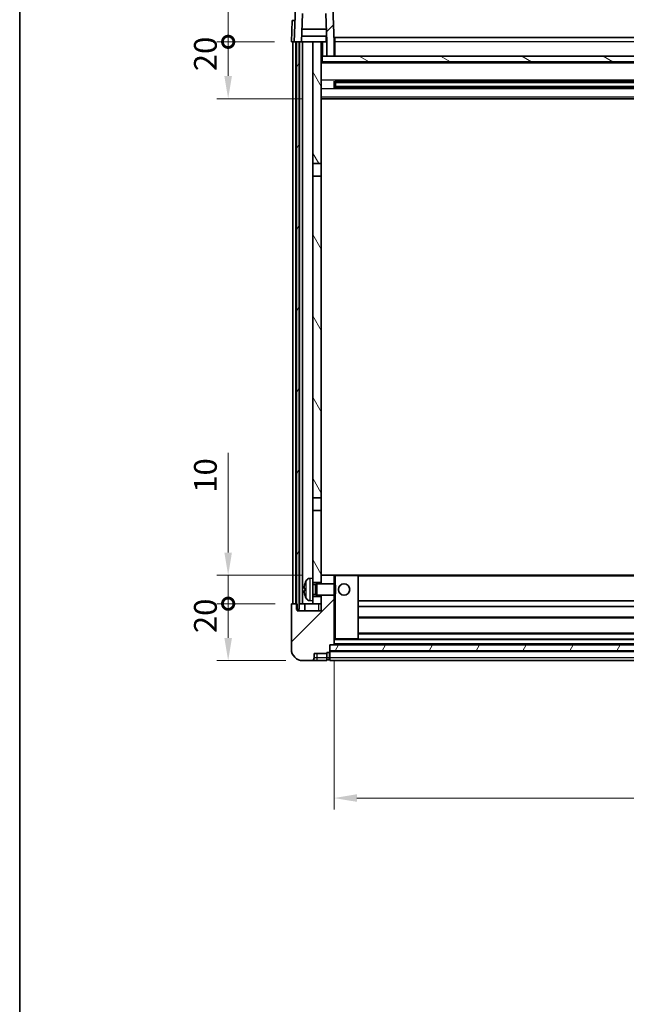
# Model space of a CAD drawing. Units: millimetres. Extents: x 58 to 10294, y 32 to 1297.
# Drawn here: x 1632 to 1845, y 777 to 1123 of the extents above; entities that cross this region are included whole.
import ezdxf

# ---------------------------------------------------------------- set-up
doc = ezdxf.new("R2010")
doc.units = ezdxf.units.MM
doc.header["$LTSCALE"] = 4
doc.layers.get('Defpoints').update_dxf_attribs({"lineweight": 25})
for name, color, linetype, lineweight in [('Border (ISO)', 7, 'Continuous', 35), ('Dimension (ISO)', 7, 'Continuous', 18), ('Dimension (ISO) @ 1', 7, 'Continuous', 18), ('Hatch (ISO)', 1, 'Continuous', 18), ('Visible (ISO)', 7, 'Continuous', 35), ('Visible Narrow (ISO)', 7, 'Continuous', 25)]:
    doc.layers.add(name, color=color, linetype=linetype, lineweight=lineweight)
doc.styles.add('Note Text (TK)', font='txt')
doc.dimstyles.new('Default - Method 1b (TK)', dxfattribs={"dimscale": 4, "dimtxt": 2.5, "dimasz": 2.5, "dimexe": 1, "dimexo": 1.5, "dimgap": 1, "dimtad": 1, "dimtoh": 1, "dimrnd": 1e-08, "dimdsep": 46, "dimtxsty": 'Note Text (TK)', "dimcen": 0.09, "dimdle": 5, "dimclrd": 100, "dimclre": 100, "dimclrt": 7, "dimadec": 1, "dimazin": 1, "dimtfac": 1, "dimtmove": 0, "dimatfit": 3, "dimfxl": 1, "dimtolj": 1, "dimlwd": -1, "dimlwe": -1, "dimarcsym": 0})
pattern_1 = [(45, (1566.75, -4), (-10.10279, 10.10279), [])]
pattern_2 = [(60, (1566.75, -4), (-12.37334, 7.14375), [])]

# ---------------------------------------------------------------- blocks, each defined once
blk = doc.blocks.new('図面枠 tk図枠')
at = {"layer": 'Border (ISO)'}
blk.add_line((14.5, 289), (14.5, 8), dxfattribs=at)
blk = doc.blocks.new('_DotSmall')
at = {"color": 0, "linetype": 'ByBlock', "const_width": 0.5}
blk.add_lwpolyline([(-0.0625, 0, 1), (0.0625, 0, 1)], format="xyb", close=True, dxfattribs=at)
blk = doc.blocks.new('*D203')
at = {"layer": 'Defpoints', "color": 0}
for p in [(1705.29, 917.76), (1727.79, 917.76), (1731.54, 897.76)]:
    blk.add_point(p, dxfattribs=at)
at = {"layer": 'Dimension (ISO)', "color": 100}
for p, q in [((1721.79, 917.76), (1701.29, 917.76)), ((1705.29, 905.76), (1705.29, 917.76)), ((1725.54, 897.76), (1701.29, 897.76))]:
    blk.add_line(p, q, dxfattribs=at)
blk.add_solid([(1703.95, 905.76), (1706.62, 905.76), (1705.29, 897.76)], dxfattribs=at)
at = {"layer": 'Dimension (ISO)', "color": 100, "xscale": 8, "yscale": 8, "zscale": 8, "rotation": 90}
blk.add_blockref('_DotSmall', (1705.29, 917.76), dxfattribs=at)
at = {"layer": 'Dimension (ISO)', "color": 7, "insert": (1697.29, 907.44), "char_height": 8, "attachment_point": 4, "rotation": 90, "style": 'Note Text (TK)'}
blk.add_mtext('\\A1;20', dxfattribs=at)
blk = doc.blocks.new('*D202')
at = {"layer": 'Defpoints', "color": 0}
for p in [(1705.29, 927.76), (1737.14, 927.76), (1727.79, 917.76)]:
    blk.add_point(p, dxfattribs=at)
at = {"layer": 'Dimension (ISO)', "color": 100}
for p, q in [((1705.29, 935.76), (1705.29, 970.79)), ((1731.14, 927.76), (1701.29, 927.76)), ((1705.29, 917.76), (1705.29, 927.76)), ((1721.79, 917.76), (1701.29, 917.76)), ((1705.29, 917.76), (1705.29, 909.76))]:
    blk.add_line(p, q, dxfattribs=at)
blk.add_solid([(1703.95, 935.76), (1706.62, 935.76), (1705.29, 927.76)], dxfattribs=at)
at = {"layer": 'Dimension (ISO)', "color": 100, "xscale": 8, "yscale": 8, "zscale": 8, "rotation": 90}
blk.add_blockref('_DotSmall', (1705.29, 917.76), dxfattribs=at)
at = {"layer": 'Dimension (ISO)', "color": 7, "insert": (1697.29, 956.79), "char_height": 8, "attachment_point": 4, "rotation": 90, "style": 'Note Text (TK)'}
blk.add_mtext('\\A1;10', dxfattribs=at)
blk = doc.blocks.new('*D201')
at = {"layer": 'Defpoints', "color": 0}
for p in [(1705.29, 1115.26), (1727.54, 1115.26), (1737.04, 1095.26)]:
    blk.add_point(p, dxfattribs=at)
at = {"layer": 'Dimension (ISO)', "color": 100}
for p, q in [((1721.54, 1115.26), (1701.29, 1115.26)), ((1705.29, 1103.26), (1705.29, 1115.26)), ((1731.04, 1095.26), (1701.29, 1095.26))]:
    blk.add_line(p, q, dxfattribs=at)
blk.add_solid([(1703.95, 1103.26), (1706.62, 1103.26), (1705.29, 1095.26)], dxfattribs=at)
at = {"layer": 'Dimension (ISO)', "color": 100, "xscale": 8, "yscale": 8, "zscale": 8, "rotation": 90}
blk.add_blockref('_DotSmall', (1705.29, 1115.26), dxfattribs=at)
at = {"layer": 'Dimension (ISO)', "color": 7, "insert": (1697.29, 1104.94), "char_height": 8, "attachment_point": 4, "rotation": 90, "style": 'Note Text (TK)'}
blk.add_mtext('\\A1;20', dxfattribs=at)
blk = doc.blocks.new('*D200')
at = {"layer": 'Defpoints', "color": 0}
for p in [(1705.29, 1127.76), (1729.45, 1127.76), (1727.54, 1115.26)]:
    blk.add_point(p, dxfattribs=at)
at = {"layer": 'Dimension (ISO)', "color": 100}
for p, q in [((1705.29, 1135.76), (1705.29, 1180.42)), ((1723.45, 1127.76), (1701.29, 1127.76)), ((1705.29, 1115.26), (1705.29, 1127.76)), ((1721.54, 1115.26), (1701.29, 1115.26)), ((1705.29, 1115.26), (1705.29, 1107.26))]:
    blk.add_line(p, q, dxfattribs=at)
blk.add_solid([(1703.95, 1135.76), (1706.62, 1135.76), (1705.29, 1127.76)], dxfattribs=at)
at = {"layer": 'Dimension (ISO)', "color": 100, "xscale": 8, "yscale": 8, "zscale": 8, "rotation": 90}
blk.add_blockref('_DotSmall', (1705.29, 1115.26), dxfattribs=at)
at = {"layer": 'Dimension (ISO)', "color": 7, "insert": (1697.29, 1158.42), "char_height": 8, "attachment_point": 4, "rotation": 90, "style": 'Note Text (TK)'}
blk.add_mtext('\\A1;12.5', dxfattribs=at)
blk = doc.blocks.new('*D199')
at = {"layer": 'Defpoints', "color": 0}
for p in [(1742.54, 903.46), (2032.54, 903.46), (2032.54, 849.46)]:
    blk.add_point(p, dxfattribs=at)
at = {"layer": 'Dimension (ISO)', "color": 100}
for p, q in [((1742.54, 897.46), (1742.54, 845.46)), ((2032.54, 897.46), (2032.54, 845.46)), ((1750.54, 849.46), (2024.54, 849.46))]:
    blk.add_line(p, q, dxfattribs=at)
for points in [[(1750.54, 850.8), (1750.54, 848.13), (1742.54, 849.46)], [(2024.54, 850.8), (2024.54, 848.13), (2032.54, 849.46)]]:
    blk.add_solid(points, dxfattribs=at)
at = {"layer": 'Dimension (ISO)', "color": 7, "insert": (1879.31, 857.46), "char_height": 8, "attachment_point": 4, "style": 'Note Text (TK)'}
blk.add_mtext('\\A1;290', dxfattribs=at)

msp = doc.modelspace()

# ---------------------------------------------------------------- hatches: boundary and pattern name
at = {"layer": 'Hatch (ISO)'}
h = msp.add_hatch(dxfattribs=at)
h.set_pattern_fill('ANSI31', color=256, scale=114.3, style=0)
h.set_pattern_definition(pattern_1)
edge = h.paths.add_edge_path()
edge.add_ellipse((1729.455, 1127.2618), major_axis=(0, 0.5), ratio=1, start_angle=0, end_angle=88)
edge.add_line((1728.9553, 1127.2793), (1728.5356, 1115.2618))
edge.add_line((1728.5356, 1115.2618), (1729.2856, 1115.2618))
edge.add_line((1729.2856, 1115.2618), (1730.2856, 1115.2618))
edge.add_line((1730.2856, 1115.2618), (1731.0372, 1115.2618))
edge.add_line((1731.0372, 1115.2618), (1731.3864, 1125.2618))
edge.add_line((1731.3864, 1125.2618), (1739.6849, 1125.2618))
edge.add_line((1739.6849, 1125.2618), (1740.0341, 1115.2618))
edge.add_line((1740.0341, 1115.2618), (1740.0356, 1115.2618))
edge.add_line((1740.0356, 1115.2618), (1740.0356, 1110.2618))
edge.add_line((1740.0356, 1110.2618), (1742.5356, 1110.2618))
edge.add_line((1742.5356, 1110.2618), (1742.5356, 1115.2618))
edge.add_line((1742.5356, 1115.2618), (1742.116, 1127.2793))
edge.add_ellipse((1741.6163, 1127.2618), major_axis=(0.4997, 0.0174), ratio=1, start_angle=0, end_angle=88)
edge.add_line((1741.6163, 1127.7618), (1729.455, 1127.7618))
h = msp.add_hatch(dxfattribs=at)
h.set_pattern_fill('ANSI31', color=256, scale=114.3, angle=14.999978, style=0)
h.set_pattern_definition(pattern_2)
h.paths.add_polyline_path([(2044.7856, 1115.2618), (2044.7856, 915.7618), (2045.5356, 915.7618), (2045.7856, 915.7618), (2045.7856, 917.7618), (2045.7856, 1115.2618)])
h.paths.add_polyline_path([(1729.2856, 1115.2618), (1729.2856, 917.7618), (1729.2856, 915.7618), (1729.5356, 915.7618), (1730.2856, 915.7618), (1730.2856, 1115.2618)])
h = msp.add_hatch(dxfattribs=at)
h.set_pattern_fill('ANSI31', color=256, scale=114.3, angle=75.000175, style=0)
h.set_pattern_definition([(120.0002, (1566.75, -4), (-12.37332, -7.14379), [])])
h.paths.add_polyline_path([(1735.0356, 920.2618), (1735.0356, 918.7618), (1735.0356, 917.7618), (1738.0356, 917.7618), (1738.0356, 920.2618)])
h.paths.add_polyline_path([(1735.0356, 1072.5118), (1738.0356, 1072.5118), (1738.0356, 1115.2618), (1735.0356, 1115.2618)])
h.paths.add_polyline_path([(1735.0356, 926.7618), (1735.0356, 925.2618), (1738.0356, 925.2618), (1738.0356, 927.6618), (1738.0356, 950.5118), (1735.0356, 950.5118)])
h.paths.add_polyline_path([(1735.0356, 955.0118), (1738.0356, 955.0118), (1738.0356, 1068.0118), (1735.0356, 1068.0118)])
h = msp.add_hatch(dxfattribs=at)
h.set_pattern_fill('ANSI31', color=256, scale=114.3, angle=105.000246, style=0)
h.set_pattern_definition([(150.0002, (1566.75, -4), (-7.1437, -12.37337), [])])
h.paths.add_polyline_path([(1738.2856, 1110.2618), (1738.2856, 1108.2618), (2036.7856, 1108.2618), (2036.7856, 1110.2618), (2035.0356, 1110.2618), (2032.5356, 1110.2618), (1742.5356, 1110.2618), (1740.0356, 1110.2618)])
h = msp.add_hatch(dxfattribs=at)
h.set_pattern_fill('ANSI31', color=256, scale=114.3, style=0)
h.set_pattern_definition(pattern_1)
edge = h.paths.add_edge_path()
edge.add_ellipse((1740.7856, 900.8118), major_axis=(0, -0.25), ratio=1, start_angle=0, end_angle=90)
edge.add_line((1741.0356, 900.8118), (1741.0356, 901.2618))
edge.add_line((1741.0356, 901.2618), (1741.0356, 903.2618))
edge.add_line((1741.0356, 903.2618), (1741.0356, 903.3618))
edge.add_line((1741.0356, 903.3618), (1742.4356, 903.3618))
edge.add_ellipse((1742.4356, 903.4618), major_axis=(0, -0.1), ratio=1, start_angle=0, end_angle=90)
edge.add_line((1742.5356, 903.4618), (1742.5356, 920.7618))
edge.add_line((1742.5356, 920.7618), (1738.0356, 920.7618))
edge.add_line((1738.0356, 920.7618), (1738.0356, 920.2618))
edge.add_line((1738.0356, 920.2618), (1738.0356, 917.7618))
edge.add_line((1738.0356, 917.7618), (1738.0356, 915.2618))
edge.add_line((1738.0356, 915.2618), (1729.5356, 915.2618))
edge.add_line((1729.5356, 915.2618), (1729.5356, 915.7618))
edge.add_line((1729.5356, 915.7618), (1729.5356, 917.7618))
edge.add_line((1729.5356, 917.7618), (1729.2856, 917.7618))
edge.add_line((1729.2856, 917.7618), (1727.7856, 917.7618))
edge.add_ellipse((1727.7856, 917.5118), major_axis=(0, 0.25), ratio=1, start_angle=0, end_angle=90)
edge.add_line((1727.5356, 917.5118), (1727.5356, 901.7618))
edge.add_ellipse((1731.5356, 901.7618), major_axis=(-4, 0), ratio=1, start_angle=0, end_angle=90)
edge.add_line((1731.5356, 897.7618), (1734.5356, 897.7618))
edge.add_ellipse((1734.5356, 898.7618), major_axis=(0, -1), ratio=1, start_angle=0, end_angle=90)
edge.add_line((1735.5356, 898.7618), (1735.5356, 900.2618))
edge.add_line((1735.5356, 900.2618), (1740.0356, 900.2618))
edge.add_line((1740.0356, 900.2618), (1740.0356, 900.5618))
edge.add_line((1740.0356, 900.5618), (1740.7856, 900.5618))
edge = h.paths.add_edge_path()
edge.add_ellipse((1742.4356, 927.6618), major_axis=(0.1, 0), ratio=1, start_angle=0, end_angle=90)
edge.add_line((1742.4356, 927.7618), (1738.1356, 927.7618))
edge.add_ellipse((1738.1356, 927.6618), major_axis=(0, 0.1), ratio=1, start_angle=0, end_angle=90)
edge.add_line((1738.0356, 927.6618), (1738.0356, 925.2618))
edge.add_line((1738.0356, 925.2618), (1738.0356, 924.7618))
edge.add_line((1738.0356, 924.7618), (1742.5356, 924.7618))
edge.add_line((1742.5356, 924.7618), (1742.5356, 927.6618))
h = msp.add_hatch(dxfattribs=at)
h.set_pattern_fill('ANSI31', color=256, scale=114.3, angle=14.999978, style=0)
h.set_pattern_definition(pattern_2)
h.paths.add_polyline_path([(1741.0356, 903.2618), (1741.0356, 901.2618), (2034.0356, 901.2618), (2034.0356, 903.2618)])

# ---------------------------------------------------------------- linework, layer by layer
at = {"layer": 'Visible (ISO)'}
for p, q in [((1728.9553, 1127.2793), (1728.5356, 1115.2618)), ((1731.0372, 1115.2618), (1731.3864, 1125.2618)), ((1739.6849, 1125.2618), (1740.0341, 1115.2618)), ((1742.5356, 1115.2618), (1742.116, 1127.2793)), ((1727.7975, 1122.7618), (1727.5356, 1115.2618)), ((1727.7975, 1122.7618), (1728.7969, 1122.7618)), ((1728.7975, 1122.7618), (1728.7969, 1122.7618)), ((1739.877, 1119.7618), (1731.1943, 1119.7618)), ((1728.535, 1115.2618), (1727.5356, 1115.2618)), ((1728.0356, 917.7618), (1728.0356, 1115.2618)), ((1728.5356, 1115.2618), (1728.535, 1115.2618)), ((1728.5356, 1115.2618), (1731.0372, 1115.2618)), ((1729.0356, 917.7618), (1729.0356, 1115.2618)), ((1729.2856, 1115.2618), (1729.2856, 915.7618)), ((1730.2856, 1115.2618), (1729.2856, 1115.2618)), ((1730.2856, 915.7618), (1730.2856, 1115.2618)), ((1730.3856, 917.7618), (1730.3856, 1115.2618)), ((1731.3856, 1115.2618), (1731.0372, 1115.2618)), ((1739.9643, 1117.2618), (1731.107, 1117.2618)), ((1735.0356, 1115.2618), (1731.3856, 1115.2618)), ((1731.3856, 917.7618), (1731.3856, 1115.2618)), ((1738.0356, 1115.2618), (1735.0356, 1115.2618)), ((1735.0356, 1115.2618), (1735.0356, 1072.5118)), ((1738.0356, 1072.5118), (1738.0356, 1115.2618)), ((1738.0356, 1115.2618), (1739.7856, 1115.2618)), ((1739.7856, 1117.2618), (1739.7856, 1115.2618)), ((1740.0341, 1115.2618), (1739.7856, 1115.2618)), ((1740.0341, 1115.2618), (1740.0356, 1115.2618)), ((1740.0356, 1115.2618), (1740.0356, 1110.2618)), ((1742.7856, 1115.2618), (1742.5356, 1115.2618)), ((1742.5356, 1110.2618), (1742.5356, 1115.2618)), ((1742.7856, 1116.7618), (2032.2856, 1116.7618)), ((1742.7856, 1115.2618), (1742.7856, 1116.7618)), ((1742.7856, 1115.2618), (1742.7856, 1110.2618)), ((1738.2856, 1110.2618), (1738.0356, 1110.2618)), ((2037.0356, 1108.1618), (1738.0356, 1108.1618)), ((1738.2856, 1110.2618), (1738.2856, 1108.2618)), ((2036.7856, 1110.2618), (1738.2856, 1110.2618)), ((1738.2856, 1108.2618), (2036.7856, 1108.2618)), ((1740.0356, 1110.2618), (1742.5356, 1110.2618)), ((1742.7856, 1110.3618), (1742.5356, 1110.3618)), ((1742.6061, 1099.0843), (1742.6061, 1101.4393)), ((2032.1912, 1101.3374), (1742.8801, 1101.3374)), ((1743.0356, 1101.3374), (1743.0356, 1099.1862)), ((1748.8356, 1101.0692), (1743.0356, 1101.0692)), ((2032.0356, 1101.0098), (1743.0356, 1101.0098)), ((1748.8356, 1101.3374), (1748.8356, 1101.1443)), ((1748.8356, 1101.0692), (1748.8356, 1101.1443)), ((2032.1912, 1099.1862), (1742.8801, 1099.1862)), ((2032.0356, 1099.5138), (1743.0356, 1099.5138)), ((1743.0356, 1099.4544), (1748.8356, 1099.4544)), ((1748.8356, 1099.3793), (1748.8356, 1099.4544)), ((1748.8356, 1099.3793), (1748.8356, 1099.1862)), ((2037.0356, 1095.2618), (1738.0356, 1095.2618)), ((1735.0356, 1072.5118), (1738.0356, 1072.5118)), ((1735.0356, 1068.0118), (1735.0356, 1072.5118)), ((1738.0356, 1072.5118), (1738.0356, 1068.0118)), ((1738.0356, 1068.0118), (1735.0356, 1068.0118)), ((1735.0356, 1068.0118), (1735.0356, 955.0118)), ((1738.0356, 955.0118), (1738.0356, 1068.0118)), ((1735.0356, 955.0118), (1738.0356, 955.0118)), ((1735.0356, 950.5118), (1735.0356, 955.0118)), ((1738.0356, 955.0118), (1738.0356, 950.5118)), ((1738.0356, 950.5118), (1735.0356, 950.5118)), ((1735.0356, 950.5118), (1735.0356, 926.7618)), ((1738.0356, 925.2618), (1738.0356, 950.5118)), ((1738.1356, 927.7618), (1738.0356, 927.7618)), ((1738.0356, 927.6618), (1738.0356, 924.7618)), ((1742.4356, 927.7618), (1738.1356, 927.7618)), ((1743.0356, 927.7618), (1742.4356, 927.7618)), ((1742.5356, 924.7618), (1742.5356, 927.6618)), ((1750.9356, 927.7618), (1743.0356, 927.7618)), ((2024.1356, 927.7618), (1750.9356, 927.7618)), ((1751.0356, 905.4618), (1751.0356, 927.6618)), ((1733.9767, 926.6692), (1735.0356, 926.7618)), ((1735.0356, 918.7618), (1735.0356, 926.7618)), ((1735.0356, 925.2618), (1738.0356, 925.2618)), ((1735.0356, 924.5471), (1736.0062, 924.5471)), ((1736.0062, 924.5471), (1736.4356, 924.7618)), ((1736.0062, 920.9766), (1736.0062, 924.5471)), ((1736.4356, 920.7618), (1736.4356, 924.7618)), ((1736.4356, 924.7618), (1742.6061, 924.7618)), ((1742.6061, 920.7618), (1742.6061, 924.7618)), ((1743.0356, 924.3324), (1742.6061, 924.7618)), ((1743.0356, 924.3324), (1743.0356, 921.1912)), ((1732.3216, 923.0441), (1732.3216, 922.4795)), ((1735.0356, 920.9766), (1736.0062, 920.9766)), ((1736.0062, 920.9766), (1736.4356, 920.7618)), ((1736.4356, 920.7618), (1742.6061, 920.7618)), ((1738.0356, 920.7618), (1738.0356, 915.2618)), ((1742.5356, 903.4618), (1742.5356, 920.7618)), ((1743.0356, 921.1912), (1742.6061, 920.7618)), ((1727.5356, 917.5118), (1727.5356, 901.7618)), ((1729.5356, 917.7618), (1727.7856, 917.7618)), ((1729.5356, 915.2618), (1729.5356, 917.7618)), ((1730.2856, 917.7618), (1730.3856, 917.7618)), ((1730.3856, 917.7618), (1731.3856, 917.7618)), ((1731.3856, 917.7618), (1735.0356, 917.7618)), ((1732.2856, 917.7618), (1732.2856, 915.2618)), ((1733.9767, 918.8544), (1735.0356, 918.7618)), ((1738.0356, 920.2618), (1735.0356, 920.2618)), ((1735.0356, 918.7618), (1735.0356, 917.7618)), ((1735.0356, 917.7618), (1738.0356, 917.7618)), ((1738.0356, 917.7618), (1738.0356, 920.2618)), ((2024.0356, 918.7618), (1751.0356, 918.7618)), ((1729.2856, 915.7618), (1730.2856, 915.7618)), ((1738.0356, 915.2618), (1729.5356, 915.2618)), ((2024.0356, 916.7618), (1751.0356, 916.7618)), ((2024.0356, 912.7618), (1751.0356, 912.7618)), ((2024.0356, 907.3618), (1751.0356, 907.3618)), ((1741.0356, 900.8118), (1741.0356, 903.3618)), ((1741.0356, 903.3618), (1742.4356, 903.3618)), ((1741.0356, 903.2618), (1741.0356, 901.2618)), ((2034.0356, 903.2618), (1741.0356, 903.2618)), ((2032.6356, 903.3618), (1742.4356, 903.3618)), ((1742.5356, 905.3618), (1743.0356, 905.3618)), ((1743.0356, 905.3618), (1750.9356, 905.3618)), ((2024.1356, 905.3618), (1750.9356, 905.3618)), ((1735.5356, 898.7618), (1735.5356, 900.2618)), ((1735.5356, 900.2618), (1740.0356, 900.2618)), ((1740.0356, 900.2618), (1740.0356, 900.5618)), ((1740.0356, 900.5618), (1740.7856, 900.5618)), ((1740.0356, 898.7618), (1740.0356, 900.2618)), ((1741.0356, 901.2618), (2034.0356, 901.2618)), ((2034.0356, 901.1618), (1741.0356, 901.1618)), ((1741.0356, 900.8118), (1741.0356, 898.7618)), ((1731.5356, 897.7618), (1734.5356, 897.7618)), ((1734.5356, 897.7618), (1736.5356, 897.7618)), ((1736.5356, 897.7618), (1740.0356, 897.7618)), ((1740.0356, 898.7618), (1740.0356, 897.7618)), ((1740.7856, 898.0618), (1740.0356, 898.0618)), ((1741.0356, 897.7618), (1741.0356, 898.7618)), ((2034.0356, 897.7618), (1741.0356, 897.7618))]:
    msp.add_line(p, q, dxfattribs=at)
msp.add_circle((1746.0356, 922.7618), 2, dxfattribs=at)
for centre, radius, start, end in [((1738.1356, 927.6618), 0.1, 90, 180), ((1742.4356, 927.6618), 0.1, 0, 90), ((1750.9356, 927.6618), 0.1, 0, 90), ((1732.4462, 924.9465), 0.1246, 159.960393, 178.185174), ((1738.4356, 922.7618), 6.5, 151.827266, 159.960393), ((1734.1162, 925.0752), 1.6, 95, 151.827266), ((1732.4462, 920.5771), 0.1246, 181.814826, 200.039607), ((1727.7856, 917.5118), 0.25, 90, 180), ((1738.4356, 922.7618), 6.5, 200.039607, 208.172734), ((1734.1162, 920.4484), 1.6, 208.172734, 265), ((1742.4356, 903.4618), 0.1, 270, 0), ((1750.9356, 905.4618), 0.1, 270, 0), ((1731.5356, 901.7618), 4, 180, 270), ((1740.7856, 900.8118), 0.25, 270, 0), ((1734.5356, 898.7618), 1, 270, 0), ((1740.7856, 898.3118), 0.25, 270, 0)]:
    msp.add_arc(centre, radius, start, end, dxfattribs=at)
for centre, major_axis, ratio, start_param, end_param in [((1738.4234, 922.7546), (-3.2829, 5.6083), 0.99488747, 0.69485901, 0.93384331), ((1738.4234, 922.6222), (-6.4737, 0.5671), 0.05101764, 0.10959827, 0.34858257), ((1738.4234, 922.9014), (-6.4737, -0.5671), 0.05101764, 5.93460274, 6.17358703), ((1738.4234, 922.769), (3.2829, 5.6083), 0.99488747, 2.20774935, 2.44673364)]:
    msp.add_ellipse(centre, major_axis=major_axis, ratio=ratio, start_param=start_param, end_param=end_param, dxfattribs=at)
for points, knots in [([(1731.9854, 923.1498), (1731.981, 923.1523), (1731.9773, 923.1631), (1731.9727, 923.2014), (1731.9718, 923.2288), (1731.9724, 923.2907), (1731.9741, 923.3293), (1731.9792, 923.4013), (1731.9821, 923.4333), (1731.9854, 923.4645)], [0, 0, 0, 0, 0.0125039067, 0.0125039067, 0.0250078135, 0.0250078135, 0.0375277995, 0.0375277995, 0.0466766392, 0.0466766392, 0.0466766392, 0.0466766392]), ([(1731.9854, 922.0591), (1731.981, 922.1005), (1731.9773, 922.1442), (1731.9727, 922.2239), (1731.9718, 922.2598), (1731.9724, 922.3158), (1731.9741, 922.3395), (1731.9792, 922.3655), (1731.9821, 922.372), (1731.9854, 922.3738)], [0, 0, 0, 0, 0.0124997785, 0.0124997785, 0.0249995571, 0.0249995571, 0.0375236714, 0.0375236714, 0.0466766062, 0.0466766062, 0.0466766062, 0.0466766062])]:
    msp.add_open_spline(points, degree=3, knots=knots, dxfattribs=at)
at = {"layer": 'Visible Narrow (ISO)'}
for p, q in [((1728.535, 1115.2618), (1728.7969, 1122.7618)), ((1738.5356, 1110.2618), (1738.5356, 1115.2618)), ((1742.7856, 1114.7618), (1742.5356, 1114.7618)), ((2032.2856, 1115.2618), (1742.7856, 1115.2618)), ((2037.0356, 1107.7618), (1738.0356, 1107.7618)), ((1742.7856, 1110.7618), (1742.5356, 1110.7618)), ((2037.0356, 1101.7374), (1738.0356, 1101.7374)), ((2026.2356, 1101.1443), (1748.8356, 1101.1443)), ((2037.0356, 1098.7862), (1738.0356, 1098.7862)), ((2026.2356, 1099.3793), (1748.8356, 1099.3793)), ((2037.0356, 1095.7618), (1738.0356, 1095.7618)), ((1742.5356, 927.6618), (1743.0356, 927.6618)), ((1743.0356, 927.7618), (1743.0356, 927.6618)), ((1743.0356, 927.6618), (1750.9356, 927.6618)), ((1743.0356, 924.3324), (1743.0356, 927.6618)), ((1750.9356, 927.6618), (1750.9356, 927.7618)), ((1750.9356, 927.6618), (1751.0356, 927.6618)), ((1750.9356, 927.6618), (1750.9356, 905.4618)), ((1732.3292, 924.9892), (1732.3292, 924.9714)), ((1732.7057, 919.693), (1732.7057, 925.8307)), ((1733.9767, 926.6692), (1733.9767, 918.8544)), ((2024.0356, 927.4618), (1751.0356, 927.4618)), ((1732.3292, 923.0424), (1732.3292, 922.4812)), ((1743.0356, 905.4618), (1743.0356, 921.1912)), ((1732.3292, 920.5522), (1732.3292, 920.5345)), ((1737.0356, 917.7618), (1737.0356, 915.2618)), ((2024.0356, 913.0618), (1751.0356, 913.0618)), ((2024.0356, 907.0618), (1751.0356, 907.0618)), ((1743.0356, 905.4618), (1742.5356, 905.4618)), ((2032.5356, 905.0618), (1742.5356, 905.0618)), ((2032.5356, 903.6618), (1742.5356, 903.6618)), ((1743.0356, 905.4618), (1743.0356, 905.3618)), ((1750.9356, 905.4618), (1743.0356, 905.4618)), ((1750.9356, 905.4618), (1751.0356, 905.4618)), ((1750.9356, 905.3618), (1750.9356, 905.4618)), ((1736.5356, 898.7618), (1736.5356, 900.2618)), ((1740.7856, 900.5618), (1740.7856, 898.7618)), ((2034.0356, 900.8618), (1741.0356, 900.8618)), ((1736.5356, 898.7618), (1735.5356, 898.7618)), ((1740.0356, 898.7618), (1736.5356, 898.7618)), ((1736.5356, 897.7618), (1736.5356, 898.7618)), ((1740.7856, 898.7618), (1740.0356, 898.7618)), ((1741.0356, 898.7618), (1740.7856, 898.7618)), ((1740.7856, 898.0618), (1740.7856, 898.7618)), ((2034.0356, 898.7618), (1741.0356, 898.7618))]:
    msp.add_line(p, q, dxfattribs=at)

# ---------------------------------------------------------------- block references
at = {"xscale": 4.5, "yscale": 4.5, "zscale": 4.5}
msp.add_blockref('図面枠 tk図枠', (1566.75, -4), dxfattribs=at)

# ---------------------------------------------------------------- dimensions: what is measured, and where the dimension line sits
at = {"layer": 'Dimension (ISO) @ 1', "color": 100}
for base, p1, p2, override, picture, middle in [((1705.2856, 1127.7618), (1727.5356, 1115.2618), (1729.455, 1127.7618), {"dimscale": 1, "dimtxt": 8, "dimasz": 8, "dimexe": 4, "dimexo": 6, "dimgap": 4, "dimtoh": 0, "dimdec": 2, "dimblk1": 'DotSmall', "dimsah": 1, "dimcen": 0.36, "dimdle": 0, "dimtol": 0, "dimlim": 0, "dimtp": 0, "dimtm": 0, "dimtdec": 2, "dimtix": 0, "dimtofl": 1, "dimtmove": 0, "dimatfit": 1}, '*D200', (1705.2856, 1167.4181)), ((1705.2856, 1115.2618), (1737.0356, 1095.2618), (1727.5356, 1115.2618), {"dimscale": 1, "dimtxt": 8, "dimasz": 8, "dimexe": 4, "dimexo": 6, "dimgap": 4, "dimtoh": 0, "dimdec": 2, "dimblk2": 'DotSmall', "dimsah": 1, "dimcen": 0.36, "dimdle": 0, "dimtol": 0, "dimlim": 0, "dimtp": 0, "dimtm": 0, "dimtdec": 2, "dimtix": 0, "dimtofl": 1, "dimtmove": 0, "dimatfit": 1}, '*D201', (1705.2856, 1110.2618)), ((1705.2856, 927.7618), (1727.7856, 917.7618), (1737.1356, 927.7618), {"dimscale": 1, "dimtxt": 8, "dimasz": 8, "dimexe": 4, "dimexo": 6, "dimgap": 4, "dimtoh": 0, "dimdec": 2, "dimblk1": 'DotSmall', "dimsah": 1, "dimcen": 0.36, "dimdle": 0, "dimtol": 0, "dimlim": 0, "dimtp": 0, "dimtm": 0, "dimtdec": 2, "dimtix": 0, "dimtofl": 1, "dimtmove": 0, "dimatfit": 1}, '*D202', (1705.2856, 961.7931)), ((1705.2856, 917.7618), (1731.5356, 897.7618), (1727.7856, 917.7618), {"dimscale": 1, "dimtxt": 8, "dimasz": 8, "dimexe": 4, "dimexo": 6, "dimgap": 4, "dimtoh": 0, "dimdec": 2, "dimblk2": 'DotSmall', "dimsah": 1, "dimcen": 0.36, "dimdle": 0, "dimtol": 0, "dimlim": 0, "dimtp": 0, "dimtm": 0, "dimtdec": 2, "dimtix": 0, "dimtofl": 1, "dimtmove": 0, "dimatfit": 1}, '*D203', (1705.2856, 912.7618))]:
    dim = msp.add_linear_dim(base=base, p1=p1, p2=p2, angle=90, dimstyle='Default - Method 1b (TK)', override=override, dxfattribs=at)
    dim.commit()
    dim.dimension.update_dxf_attribs({"geometry": picture, "text_midpoint": middle, "dimtype": 128})
dim = msp.add_linear_dim(base=(2032.5356, 849.4618), p1=(1742.5356, 903.4618), p2=(2032.5356, 903.4618), dimstyle='Default - Method 1b (TK)', override={"dimscale": 1, "dimtxt": 8, "dimasz": 8, "dimexe": 4, "dimexo": 6, "dimgap": 4, "dimtoh": 0, "dimdec": 2, "dimcen": 0.36, "dimtol": 0, "dimlim": 0, "dimtp": 0, "dimtm": 0, "dimtdec": 2, "dimtix": 0, "dimtofl": 0, "dimtmove": 0, "dimatfit": 1}, dxfattribs=at)
dim.commit()
dim.dimension.update_dxf_attribs({"geometry": '*D199', "text_midpoint": (1887.5356, 849.4618), "dimtype": 128})

doc.saveas('drawing.dxf')
